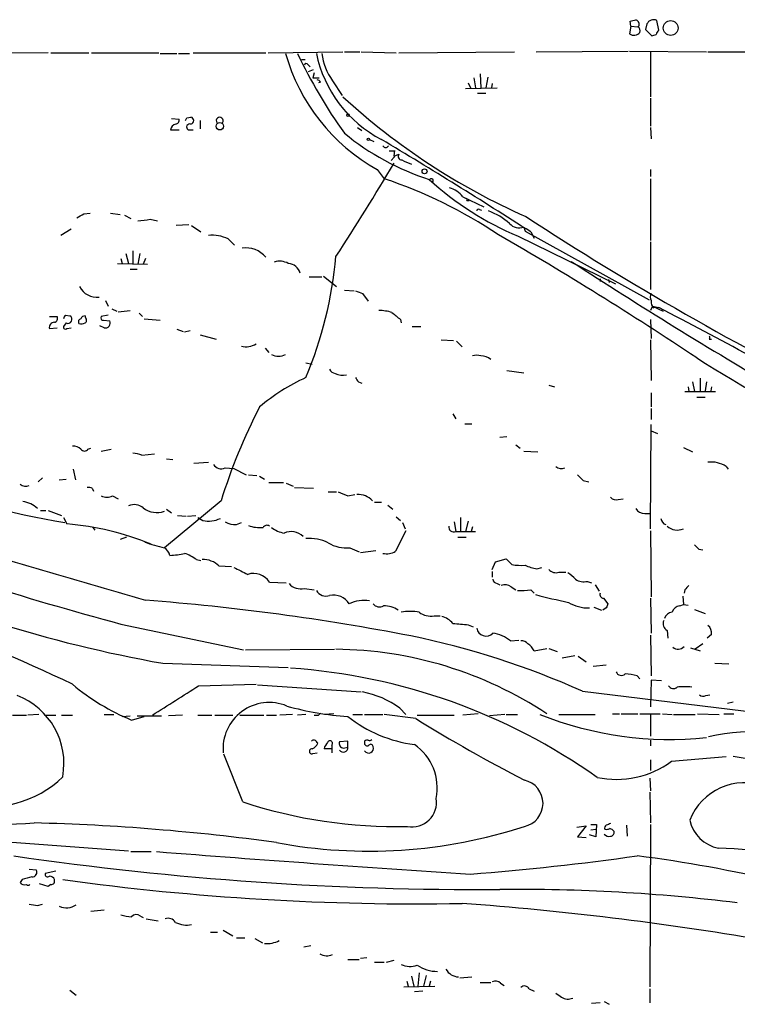
# Model space of a CAD drawing. Extents: x 6 to 1048, y 1822 to 2722.
# Drawn here: x 700 to 787, y 2553 to 2672 of the extents above; entities that cross this region are included whole.
import ezdxf

# ---------------------------------------------------------------- set-up
doc = ezdxf.new("R2010")
doc.units = 0
doc.header["$MEASUREMENT"] = 0
doc.layers.add('MAIN', color=5, linetype='CONTINUOUS')

msp = doc.modelspace()

# ---------------------------------------------------------------- linework, layer by layer
at = {"layer": 'MAIN'}
for p, q in [((774.0227, 2671.4652), (773.938, 2672.0579)), ((775.0387, 2671.5499), (774.8693, 2671.3806)), ((775.97, 2671.7192), (775.8007, 2671.0419)), ((777.4093, 2670.9572), (777.1553, 2672.1426)), ((774.0227, 2671.4652), (773.8533, 2670.5339)), ((774.0227, 2671.4652), (774.8693, 2671.3806)), ((775.8007, 2671.0419), (776.5627, 2670.2799)), ((703.58, 2668.2479), (696.214, 2668.1632)), ((703.9187, 2668.2479), (708.4907, 2668.2479)), ((708.8293, 2668.2479), (716.9573, 2668.2479)), ((717.1267, 2668.1632), (719.1587, 2668.1632)), ((719.328, 2668.1632), (720.6827, 2668.1632)), ((721.106, 2668.2479), (729.9113, 2668.2479)), ((730.1653, 2668.2479), (739.2247, 2668.3326)), ((739.394, 2668.3326), (741.2567, 2668.3326)), ((741.426, 2668.3326), (745.6593, 2668.2479)), ((745.998, 2668.2479), (759.968, 2668.3326)), ((762.5927, 2668.3326), (773.684, 2668.4172)), ((773.8533, 2668.4172), (783.1667, 2668.3326)), ((776.3933, 2668.3326), (776.3933, 2662.9139)), ((783.336, 2668.3326), (788.2467, 2668.3326)), ((734.6527, 2667.4012), (734.2293, 2667.4012)), ((734.9913, 2666.8086), (735.2453, 2666.5546)), ((735.076, 2665.9619), (735.6687, 2666.2159)), ((735.7533, 2665.7926), (735.584, 2665.1999)), ((755.8193, 2665.7079), (755.904, 2664.0146)), ((735.584, 2665.1999), (736.346, 2665.1999)), ((736.5153, 2664.6919), (736.2613, 2664.6072)), ((737.9547, 2664.8612), (739.14, 2663.0832)), ((754.38, 2664.6072), (754.634, 2664.0146)), ((755.0573, 2665.1999), (755.2267, 2664.0146)), ((756.7507, 2665.2846), (756.4967, 2664.0146)), ((757.2587, 2664.5226), (757.174, 2664.0146)), ((754.0413, 2663.9299), (757.8513, 2664.0146)), ((755.4807, 2663.3372), (756.4967, 2663.3372)), ((776.3933, 2662.7446), (776.3933, 2659.3579)), ((718.4813, 2660.2892), (719.4127, 2660.2046)), ((720.344, 2660.3739), (720.852, 2660.4586)), ((721.9527, 2660.0352), (721.9527, 2659.0192)), ((718.3967, 2658.9346), (719.4127, 2658.9346)), ((720.5133, 2658.9346), (721.106, 2658.9346)), ((741.0027, 2659.1886), (741.5107, 2658.8499)), ((776.3933, 2659.1886), (776.478, 2657.8339)), ((742.442, 2657.7492), (742.95, 2657.4952)), ((744.8127, 2656.3946), (745.49, 2656.3946)), ((745.4053, 2655.6326), (745.0667, 2655.2092)), ((745.4053, 2655.7172), (745.998, 2655.9712)), ((743.3733, 2654.1086), (744.22, 2653.0079)), ((776.3933, 2654.1086), (776.3933, 2653.2619)), ((776.3933, 2653.0079), (776.3933, 2645.5572)), ((753.7027, 2650.8066), (756.2427, 2649.6212)), ((754.2107, 2650.3832), (754.4647, 2650.3832)), ((707.898, 2648.7746), (708.66, 2648.8592)), ((711.1153, 2648.8592), (712.3007, 2648.6899)), ((755.7347, 2649.2826), (755.9887, 2649.1979)), ((712.8087, 2648.6052), (713.5707, 2648.1819)), ((715.9413, 2648.0972), (716.788, 2647.9279)), ((706.374, 2646.9119), (705.104, 2646.1499)), ((720.598, 2647.4199), (719.074, 2647.3352)), ((720.9367, 2647.3352), (722.0373, 2646.5732)), ((761.0687, 2647.1659), (761.238, 2646.6579)), ((761.238, 2646.6579), (776.224, 2638.3606)), ((761.9153, 2646.5732), (762.3387, 2645.8112)), ((725.3393, 2645.7266), (726.1013, 2644.9646)), ((760.3913, 2646.0652), (772.16, 2640.3079)), ((776.3933, 2645.3879), (776.3933, 2639.6306)), ((713.8247, 2644.2872), (713.8247, 2642.6786)), ((712.3853, 2643.3559), (712.5547, 2642.7632)), ((712.978, 2643.9486), (713.3167, 2642.7632)), ((714.6713, 2643.9486), (714.4173, 2642.6786)), ((715.3487, 2643.3559), (715.0947, 2642.6786)), ((711.962, 2642.7632), (715.6027, 2642.6786)), ((713.486, 2642.0859), (714.3327, 2642.0859)), ((735.1607, 2641.1546), (736.6847, 2641.1546)), ((736.854, 2641.2392), (738.4627, 2639.9692)), ((770.2973, 2640.9006), (770.2973, 2640.5619)), ((771.3133, 2640.8159), (771.398, 2640.4772)), ((739.394, 2639.5459), (740.5793, 2639.4612)), ((710.5227, 2638.2759), (710.8613, 2637.5986)), ((741.5953, 2639.1226), (742.2727, 2638.1912)), ((711.2847, 2637.2599), (711.8773, 2637.0059)), ((712.0467, 2636.9212), (713.486, 2637.0906)), ((776.6473, 2637.5986), (776.3933, 2637.0906)), ((776.6473, 2637.5986), (777.4093, 2637.4292)), ((776.6473, 2637.5986), (777.9173, 2637.0059)), ((703.7493, 2636.3286), (704.6807, 2636.3286)), ((705.6967, 2636.4979), (706.2047, 2636.4132)), ((708.152, 2636.1592), (708.0673, 2636.4132)), ((710.8613, 2636.4979), (710.0147, 2636.3286)), ((710.2687, 2635.9052), (711.0307, 2635.8206)), ((714.5867, 2636.7519), (715.01, 2636.3286)), ((715.1793, 2636.0746), (717.1267, 2635.9052)), ((746.1673, 2635.9899), (746.252, 2635.5666)), ((776.3933, 2635.9899), (776.478, 2633.7039)), ((703.7493, 2634.8892), (704.6807, 2634.9739)), ((705.7813, 2635.5666), (705.4427, 2635.1432)), ((705.866, 2634.8892), (706.374, 2634.9739)), ((710.3533, 2634.9739), (709.8453, 2635.2279)), ((719.1587, 2634.8046), (719.9207, 2634.5506)), ((720.7673, 2634.6352), (720.09, 2634.4659)), ((747.6067, 2635.1432), (748.6227, 2635.1432)), ((721.9527, 2634.1272), (723.9, 2633.6192)), ((751.078, 2633.5346), (752.602, 2633.4499)), ((776.3933, 2633.5346), (776.478, 2628.6239)), ((783.5053, 2633.6192), (783.7593, 2633.6192)), ((729.8267, 2632.5186), (730.25, 2632.0106)), ((752.9407, 2633.3652), (753.618, 2632.6879)), ((734.7373, 2630.7406), (735.4993, 2630.5712)), ((759.0367, 2629.8092), (761.0687, 2629.5552)), ((782.4047, 2628.8779), (782.4047, 2627.2692)), ((741.0873, 2628.4546), (741.5107, 2628.2852)), ((764.1167, 2628.0312), (764.794, 2627.8619)), ((780.9653, 2627.8619), (781.05, 2627.2692)), ((781.4733, 2628.4546), (781.7273, 2627.2692)), ((783.1667, 2628.4546), (782.9973, 2627.3539)), ((783.7593, 2627.8619), (783.6747, 2627.3539)), ((776.478, 2627.0999), (776.478, 2625.4066)), ((780.542, 2627.2692), (784.2673, 2627.2692)), ((781.9813, 2626.5919), (782.9973, 2626.5919)), ((776.478, 2625.2372), (776.478, 2623.8826)), ((752.5173, 2624.5599), (752.856, 2623.9672)), ((753.9567, 2623.3746), (754.8033, 2623.3746)), ((776.3933, 2610.6746), (776.478, 2623.2899)), ((758.19, 2621.7659), (759.0367, 2621.8506)), ((776.478, 2622.5279), (777.24, 2622.1892)), ((708.406, 2620.3266), (708.7447, 2620.4112)), ((710.0147, 2620.0726), (711.2, 2620.3266)), ((760.1373, 2620.8346), (760.6453, 2620.4112)), ((780.3727, 2620.4959), (781.4733, 2619.9879)), ((714.9253, 2619.5646), (716.4493, 2619.7339)), ((717.8887, 2619.1412), (718.6507, 2619.0566)), ((761.0687, 2620.0726), (762.762, 2619.9879)), ((721.1907, 2618.6332), (722.9687, 2618.7179)), ((725.0007, 2618.0406), (726.0167, 2617.9559)), ((726.0167, 2617.9559), (727.5407, 2617.1939)), ((785.5373, 2618.2099), (785.7913, 2617.8712)), ((702.9027, 2616.8552), (702.3947, 2616.3472)), ((706.628, 2617.8712), (706.882, 2616.6012)), ((727.7947, 2617.1939), (728.8107, 2617.1092)), ((729.1493, 2617.0246), (729.742, 2616.6859)), ((704.9347, 2616.6012), (705.7813, 2616.6859)), ((708.914, 2615.5852), (709.0833, 2615.2466)), ((730.25, 2616.2626), (732.028, 2616.2626)), ((732.3667, 2616.1779), (733.2133, 2615.8392)), ((733.3827, 2615.6699), (735.6687, 2615.5852)), ((768.2653, 2616.5166), (768.9427, 2616.3472)), ((711.3693, 2614.6539), (712.0467, 2614.3152)), ((737.4467, 2615.1619), (738.4627, 2615.1619)), ((739.8173, 2614.6539), (740.664, 2614.8232)), ((724.4927, 2614.0612), (717.6347, 2608.3886)), ((743.0347, 2613.8919), (743.8813, 2613.8919)), ((744.6433, 2613.5532), (745.236, 2613.0452)), ((772.4987, 2614.2306), (773.0913, 2614.3152)), ((702.6487, 2612.8759), (703.326, 2612.8759)), ((703.58, 2612.8759), (705.1887, 2612.2832)), ((705.4427, 2612.0292), (705.866, 2611.2672)), ((717.8887, 2613.0452), (718.4813, 2612.6219)), ((719.2433, 2612.2832), (720.2593, 2612.1986)), ((720.4287, 2612.1986), (721.4447, 2612.2832)), ((721.6987, 2612.0292), (722.2913, 2611.6906)), ((745.6593, 2612.1139), (746.1673, 2611.6906)), ((753.4487, 2612.0292), (753.4487, 2610.3359)), ((775.716, 2612.5372), (776.3933, 2612.5372)), ((708.9987, 2610.8439), (709.2527, 2610.5052)), ((726.3553, 2611.1826), (726.948, 2611.4366)), ((746.4213, 2611.4366), (746.76, 2610.6746)), ((752.6867, 2611.5212), (752.856, 2610.3359)), ((754.38, 2611.6059), (754.0413, 2610.3359)), ((754.888, 2610.9286), (754.7187, 2610.3359)), ((713.0627, 2609.6586), (712.3007, 2609.4046)), ((746.8447, 2610.4206), (745.5747, 2607.9652)), ((752.856, 2610.3359), (755.2267, 2610.3359)), ((753.11, 2609.6586), (754.126, 2609.6586)), ((776.3933, 2610.4206), (776.478, 2602.4619)), ((740.0713, 2608.3886), (741.172, 2607.8806)), ((741.3413, 2607.7959), (743.204, 2608.0499)), ((782.2353, 2608.2192), (782.7433, 2608.1346)), ((721.5293, 2606.9492), (722.0373, 2606.8646)), ((724.2387, 2606.1872), (725.7627, 2606.1026)), ((757.2587, 2605.7639), (757.682, 2606.6952)), ((757.682, 2606.6952), (758.952, 2607.0339)), ((758.952, 2607.0339), (759.6293, 2606.3566)), ((762.6773, 2605.8486), (763.27, 2606.0179)), ((757.2587, 2605.5099), (757.2587, 2604.8326)), ((765.302, 2605.4252), (766.1487, 2605.4252)), ((730.3347, 2604.2399), (732.3667, 2604.1552)), ((757.8513, 2604.0706), (758.19, 2603.9012)), ((759.5447, 2603.6472), (760.1373, 2603.3086)), ((768.7733, 2604.3246), (769.2813, 2604.1552)), ((769.7047, 2603.9012), (770.2127, 2603.1392)), ((734.568, 2603.4779), (735.7533, 2603.3086)), ((761.9153, 2603.3086), (762.3387, 2602.8852)), ((780.288, 2602.5466), (780.3727, 2601.5306)), ((780.542, 2603.3086), (780.4573, 2602.8852)), ((770.7207, 2602.2926), (771.2287, 2601.6152)), ((776.3933, 2602.2926), (776.478, 2598.0592)), ((779.9493, 2601.3612), (780.3727, 2601.5306)), ((780.3727, 2601.5306), (780.9653, 2601.4459)), ((750.2313, 2600.1759), (750.9933, 2600.1759)), ((769.5353, 2601.1919), (770.4667, 2600.8532)), ((771.0593, 2601.1072), (770.636, 2600.8532)), ((781.7273, 2600.9379), (782.9973, 2600.4299)), ((712.3853, 2599.1599), (727.202, 2596.0272)), ((754.38, 2599.0752), (754.9727, 2598.8212)), ((776.3933, 2597.8052), (776.478, 2592.8946)), ((778.4253, 2598.3979), (778.51, 2597.4666)), ((783.7593, 2597.8899), (783.2513, 2597.4666)), ((759.46, 2597.1279), (760.476, 2597.2126)), ((782.7433, 2596.7892), (781.812, 2596.1119)), ((727.456, 2596.0272), (738.2087, 2596.1119)), ((762.3387, 2595.9426), (763.8627, 2596.1966)), ((764.1167, 2596.1966), (765.1327, 2595.8579)), ((765.7253, 2595.0959), (767.2493, 2595.3499)), ((781.2193, 2596.2812), (782.4047, 2595.9426)), ((717.4653, 2594.4186), (732.6207, 2593.9106)), ((767.6727, 2595.2652), (768.604, 2594.5879)), ((769.4507, 2594.0799), (771.0593, 2594.2492)), ((784.1827, 2594.4186), (785.876, 2594.3339)), ((774.7847, 2592.8946), (775.1233, 2592.5559)), ((721.7833, 2591.7092), (728.726, 2591.8786)), ((728.8953, 2591.7939), (741.426, 2590.9472)), ((776.478, 2592.3866), (776.3933, 2589.1692)), ((777.748, 2592.3019), (776.478, 2592.3866)), ((768.1807, 2591.0319), (791.0407, 2588.2379)), ((783.082, 2590.5239), (783.59, 2590.6086)), ((785.7067, 2589.5926), (786.384, 2589.7619)), ((699.262, 2588.1532), (700.9553, 2588.1532)), ((702.4793, 2588.2379), (701.1247, 2588.1532)), ((703.1567, 2588.1532), (704.5113, 2588.1532)), ((705.1887, 2588.1532), (706.5433, 2588.1532)), ((710.3533, 2588.2379), (711.5387, 2588.2379)), ((719.836, 2588.1532), (718.1427, 2588.0686)), ((721.6987, 2588.1532), (723.392, 2588.1532)), ((723.7307, 2588.1532), (725.932, 2588.1532)), ((726.7787, 2588.1532), (729.6573, 2588.1532)), ((729.996, 2588.1532), (731.1813, 2588.1532)), ((733.1287, 2588.2379), (731.6047, 2588.1532)), ((734.7373, 2588.2379), (733.7213, 2588.1532)), ((736.2613, 2588.1532), (736.5153, 2588.4072)), ((738.124, 2588.3226), (736.9387, 2588.2379)), ((740.41, 2588.2379), (741.5953, 2588.2379)), ((741.8493, 2588.2379), (744.0507, 2588.2379)), ((748.03, 2587.7299), (744.22, 2588.2379)), ((746.0827, 2588.9999), (746.8447, 2588.2379)), ((748.1993, 2588.1532), (752.6867, 2588.1532)), ((755.5653, 2588.3226), (753.7027, 2588.1532)), ((758.7827, 2588.2379), (756.92, 2588.0686)), ((758.952, 2588.2379), (760.3067, 2588.2379)), ((765.302, 2588.2379), (769.7047, 2588.2379)), ((771.8213, 2588.3226), (772.668, 2588.3226)), ((772.8373, 2588.3226), (774.8693, 2588.3226)), ((775.1233, 2588.3226), (777.5787, 2588.3226)), ((776.3933, 2588.3226), (776.3933, 2585.6132)), ((777.8327, 2588.3226), (779.018, 2588.2379)), ((779.1873, 2588.2379), (781.812, 2588.2379)), ((782.066, 2588.3226), (784.6907, 2588.2379)), ((785.2833, 2588.3226), (786.4687, 2588.3226)), ((712.5547, 2587.9839), (713.486, 2588.0686)), ((713.6553, 2587.5606), (715.1793, 2587.9839)), ((714.3327, 2588.0686), (717.296, 2588.0686)), ((736.092, 2584.8512), (736.1767, 2584.7666)), ((739.8173, 2585.0206), (738.8013, 2584.9359)), ((739.8173, 2584.2586), (739.8173, 2585.0206)), ((741.8493, 2585.0206), (741.8493, 2584.8512)), ((776.3933, 2585.1052), (776.3933, 2584.4279)), ((727.1173, 2577.6546), (724.8313, 2583.4119)), ((735.584, 2583.4966), (736.092, 2583.5812)), ((737.87, 2584.0892), (736.9387, 2584.0892)), ((737.87, 2584.5126), (737.87, 2584.0892)), ((737.87, 2584.0892), (737.87, 2583.5812)), ((739.3093, 2584.1739), (739.8173, 2584.2586)), ((776.3933, 2582.7346), (776.3933, 2581.4646)), ((778.9333, 2582.5652), (785.5373, 2583.1579)), ((776.3087, 2580.5332), (776.3933, 2579.0092)), ((776.3087, 2578.8399), (776.3933, 2575.1146)), ((767.5033, 2574.6066), (768.604, 2574.7759)), ((768.604, 2574.7759), (767.588, 2573.4212)), ((769.1967, 2574.9452), (769.874, 2574.9452)), ((769.1967, 2574.2679), (769.7893, 2574.3526)), ((769.874, 2574.9452), (769.7893, 2573.4212)), ((773.5147, 2574.8606), (773.5993, 2573.5059)), ((776.3933, 2574.9452), (776.3087, 2555.3026)), ((698.6693, 2572.8286), (713.3167, 2571.7279)), ((767.588, 2573.4212), (768.604, 2573.3366)), ((769.7893, 2573.4212), (769.0273, 2573.6752)), ((713.5707, 2571.6432), (716.026, 2571.6432)), ((701.294, 2569.5266), (702.1407, 2569.4419)), ((704.5113, 2569.2726), (703.2413, 2569.0186)), ((700.4473, 2568.2566), (700.1933, 2567.9179)), ((703.58, 2567.4099), (702.564, 2567.7486)), ((703.9187, 2567.6639), (703.58, 2567.4099)), ((702.31, 2565.1239), (702.9027, 2565.2932)), ((708.7447, 2564.4466), (710.3533, 2564.6159)), ((714.756, 2563.8539), (715.0947, 2563.6846)), ((715.4333, 2563.5152), (716.8727, 2563.2612)), ((724.7467, 2562.1606), (725.932, 2561.4832)), ((723.2227, 2561.9066), (724.0693, 2561.9066)), ((726.3553, 2561.2292), (727.3713, 2561.2292)), ((728.5567, 2561.1446), (729.488, 2560.6366)), ((734.4833, 2560.1286), (735.33, 2560.2979)), ((739.8173, 2558.6046), (741.172, 2558.6046)), ((741.3413, 2558.7739), (742.1033, 2558.8586)), ((744.474, 2558.2659), (745.4053, 2558.5199)), ((743.0347, 2558.2659), (744.22, 2558.2659)), ((747.522, 2556.5726), (747.776, 2555.3872)), ((748.4533, 2556.9959), (748.284, 2555.3872)), ((749.3, 2556.6572), (748.9613, 2555.3872)), ((753.364, 2556.4032), (754.8033, 2556.4879)), ((706.2047, 2554.8792), (706.9667, 2554.2866)), ((746.5907, 2555.3026), (750.316, 2555.3872)), ((746.9293, 2555.9799), (747.0987, 2555.3872)), ((749.808, 2555.9799), (749.6387, 2555.3872)), ((755.8193, 2555.8106), (757.0893, 2555.8106)), ((758.2747, 2555.7259), (758.698, 2555.4719)), ((761.746, 2555.0486), (762.3387, 2554.7946)), ((776.3087, 2555.0486), (776.3087, 2553.3552)), ((748.8767, 2554.7946), (747.8607, 2554.7099)), ((770.2973, 2553.3552), (769.2813, 2553.2706)), ((770.8053, 2553.5246), (771.398, 2553.1859))]:
    msp.add_line(p, q, dxfattribs=at)
for centre, radius in [((778.8364, 2671.2245), 0.8972), ((739.8384, 2660.6914), 0.1496), ((724.3479, 2659.3485), 0.4493), ((742.2938, 2657.7704), 0.1496), ((749.0883, 2653.8969), 0.2993)]:
    msp.add_circle(centre, radius, dxfattribs=at)
for centre, radius, start, end in [((731.959, 2841.438), 174.5046, 283.919653, 284.148876), ((774.3916, 2671.6164), 0.6505, 354.132529, 69.885198), ((776.7647, 2671.3652), 0.87, 63.323032, 155.989365), ((774.4046, 2671.2467), 0.9011, 232.280603, 322.902462), ((774.5224, 2670.8642), 0.6221, 345.000949, 56.108134), ((734.4942, 2797.3569), 133.8593, 288.316987, 288.546184), ((778.1713, 2670.0825), 1.1601, 131.060941, 161.57286), ((754.7379, 2674.4807), 23.3276, 195.712842, 240.844985), ((792.1854, 2696.0309), 64.7662, 205.485432, 215.402023), ((750.9137, 2671.2501), 15.2227, 191.699753, 242.485723), ((743.3737, 2668.8407), 6.7232, 185.783519, 216.292093), ((734.7891, 2666.7192), 0.2211, 23.851971, 178.782227), ((736.0497, 2664.3957), 0.5518, 32.463229, 85.603684), ((794.1827, 2722.6938), 81.2036, 227.406459, 246.130043), ((719.1445, 2658.8782), 0.7499, 101.943746, 175.686847), ((718.9705, 2660.0729), 0.4614, 272.33528, 16.58506), ((635.5944, 2702.5245), 94.6529, 333.327125, 333.556335), ((720.7109, 2659.2591), 0.38, 68.201391, 238.661226), ((720.7568, 2660.0353), 0.4339, 282.672011, 77.325092), ((724.3234, 2660.0217), 0.4154, 324.614674, 215.377339), ((759.2932, 2682.8082), 31.4058, 230.682585, 252.096688), ((386.2626, 2060.5444), 696.0925, 57.3395576, 59.085945), ((744.3894, 2657.1565), 0.3787, 206.558284, 333.434949), ((746.9735, 2655.844), 1.5824, 159.637627, 187.677432), ((421.3543, 2849.2732), 377.8908, 327.02725, 329.039884), ((746.2883, 2655.693), 0.4021, 136.219304, 276.914657), ((748.7927, 2659.3876), 4.7739, 239.038508, 254.563197), ((725.3091, 2597.0304), 59.0856, 56.383517, 71.333469), ((774.8963, 2680.6658), 37.518, 227.684439, 247.255965), ((749.9081, 2652.7693), 0.2405, 309.80252, 140.212731), ((751.431, 2649.2122), 2.7754, 35.063222, 76.179059), ((754.0412, 2650.4678), 0.1894, 333.475527, 63.407897), ((755.6077, 2649.1133), 0.2117, 53.124688, 180.027065), ((753.7566, 2641.1034), 8.5811, 49.097356, 68.974905), ((580.4857, 2860.1771), 246.8297, 300.84817, 301.077373), ((672.8546, 3029.0097), 383.3416, 276.224364, 276.453549), ((969.9009, 2968.0321), 381.6367, 236.870311, 243.666391), ((760.5062, 2648.5144), 1.4611, 219.286924, 292.642488), ((723.4342, 2641.9073), 4.2681, 63.489581, 96.261473), ((545.3296, 2277.5251), 425.6574, 56.222615, 60.021383), ((727.4369, 2641.3685), 3.2824, 41.075577, 97.073487), ((731.5804, 2640.9124), 2.1231, 60.660475, 107.915233), ((689.8653, 2647.892), 48.7013, 337.127392, 354.955712), ((1095.3234, 3146.8223), 601.44, 236.8943349, 239.719463), ((732.5108, 2641.1632), 1.6038, 14.985959, 86.070668), ((709.4767, 2641.0167), 2.3349, 206.656138, 276.986525), ((825.8219, 2850.9416), 227.9505, 248.086328, 248.315511), ((777.3251, 2638.6992), 0.947, 153.443066, 206.551522), ((777.4962, 2638.119), 1.0302, 171.239884, 228.734553), ((743.2847, 2630.2358), 6.8597, 74.209951, 87.844527), ((544.011, 2184.4061), 509.6123, 59.943362, 62.742396), ((704.2573, 2636.1169), 0.4734, 280.308095, 26.565051), ((705.9929, 2636.0323), 0.5518, 122.463229, 175.603684), ((705.993, 2635.9899), 0.4733, 243.429535, 63.429535), ((707.6299, 2635.6936), 0.3875, 100.497939, 213.11188), ((707.9996, 2635.9644), 0.4539, 81.421795, 165.948448), ((707.8405, 2635.9014), 0.4044, 304.114473, 39.611441), ((710.2123, 2636.1592), 0.2603, 139.39393, 282.519254), ((710.4803, 2635.5666), 0.6062, 257.905903, 24.7725), ((957.3198, 2890.3957), 330.6171, 230.078704, 230.307902), ((704.3406, 2635.0408), 0.6104, 89.868588, 194.379996), ((705.6967, 2635.0868), 0.2602, 167.480746, 310.589353), ((707.5171, 2637.0468), 1.5792, 262.29219, 290.390429), ((783.3783, 2633.7886), 0.2116, 306.859073, 53.124688), ((727.5528, 2634.889), 2.2011, 254.051744, 302.208461), ((731.4354, 2633.4496), 1.8929, 243.429534, 296.567759), ((755.396, 2630.1061), 1.5658, 71.068631, 108.931369), ((755.8091, 2629.4503), 2.139, 53.237247, 87.457158), ((1010.2241, 2999.5846), 433.248, 238.2093, 240.859589), ((738.3718, 2630.2807), 0.8139, 201.787031, 264.465227), ((744.476, 2607.4904), 23.5775, 114.396632, 130.545863), ((739.1825, 2631.08), 1.8387, 241.079172, 284.665053), ((867.9179, 2713.3585), 152.6259, 213.57026, 213.799443), ((789.8385, 2593.869), 68.3944, 152.541016, 162.828573), ((706.6493, 2619.2896), 1.3797, 48.732034, 94.40635), ((707.9827, 2620.5524), 0.4798, 208.071082, 331.923298), ((713.6764, 2616.6644), 3.1577, 66.702057, 87.308125), ((724.5279, 2619.0918), 1.1526, 213.007613, 294.216866), ((765.6406, 2618.9507), 1.0038, 227.563891, 294.948961), ((783.7619, 2615.5401), 3.2062, 56.376347, 97.633495), ((937.2515, 2786.18), 239.4619, 224.885392, 225.114575), ((726.4201, 2732.3262), 122.6673, 250.871399, 260.233673), ((700.8706, 2616.834), 1.0038, 227.563891, 294.948961), ((708.4908, 2614.7396), 0.9456, 63.413271, 100.325982), ((710.692, 2615.9241), 1.4395, 241.93243, 298.06757), ((866.2155, 2911.2114), 322.3707, 246.686216, 246.915415), ((741.0422, 2612.4692), 2.3573, 42.481332, 93.020197), ((772.2023, 2614.9783), 0.8043, 217.864363, 291.624151), ((700.0836, 2610.7448), 3.2628, 46.970997, 82.100858), ((713.994, 2611.8596), 1.7457, 50.912191, 112.828401), ((716.7457, 2615.2888), 2.6511, 231.481279, 289.592765), ((723.0077, 2614.667), 3.0614, 256.466705, 297.219583), ((775.6596, 2613.7508), 1.2149, 210.734064, 272.66081), ((778.481, 2611.9691), 0.8181, 181.716188, 254.035363), ((703.233, 2578.1232), 33.2484, 67.370525, 85.457892), ((726.2365, 2613.5862), 2.4065, 239.101573, 272.829591), ((729.1707, 2614.3802), 3.5591, 247.25568, 276.485437), ((730.0383, 2610.5477), 0.5518, 57.513678, 147.536771), ((732.5875, 2613.2881), 3.1574, 230.724638, 261.351241), ((752.6262, 2610.9165), 0.6244, 171.091294, 291.593533), ((779.653, 2612.3045), 1.7818, 226.446303, 293.824375), ((829.4792, 3033.1214), 449.4814, 250.249376, 254.899741), ((2649.4169, 9231.0861), 6905.4247, 253.50586433, 253.73504791), ((732.941, 2608.2558), 2.0826, 45.577782, 113.435929), ((721.6904, 2627.072), 19.1185, 250.358453, 257.75253), ((716.8863, 2607.1324), 1.4622, 12.833965, 59.214994), ((735.2331, 2604.6541), 4.8605, 62.90723, 95.854751), ((739.6589, 2612.6703), 4.3015, 239.050635, 275.50158), ((908.9812, 2735.473), 179.6053, 224.885386, 225.114569), ((717.6179, 2618.6658), 11.2301, 273.543554, 282.716794), ((718.1151, 2602.2405), 5.8163, 54.054758, 70.150628), ((744.5188, 2609.6017), 1.9476, 256.092902, 302.830854), ((745.655, 2753.3216), 161.3841, 245.020199, 259.940278), ((722.3684, 2604.2901), 2.664, 45.407576, 93.479874), ((938.5332, 3028.9091), 473.2866, 243.318993, 243.548181), ((760.7726, 2612.7525), 6.4973, 259.865128, 274.107607), ((763.4569, 2611.1581), 5.3664, 245.576457, 261.646883), ((728.4296, 2603.0351), 2.2541, 32.309578, 108.617416), ((764.9634, 2606.4835), 1.1112, 220.360804, 287.741921), ((764.9636, 2602.6317), 3.0674, 39.397568, 62.020577), ((734.0986, 2605.2262), 1.8102, 219.672239, 285.028874), ((757.9361, 2604.6633), 0.5988, 188.131456, 261.857718), ((758.8249, 2602.8425), 1.0797, 48.187532, 115.546852), ((768.3498, 2606.1298), 1.8542, 236.781302, 283.202833), ((907.7959, 2476.5627), 179.6053, 134.885409, 135.114591), ((737.1504, 2603.8471), 1.3019, 208.598518, 290.953154), ((738.024, 2600.3095), 2.3573, 33.634117, 99.967007), ((760.7299, 2610.5047), 7.2931, 266.673398, 279.35422), ((784.8521, 2689.2216), 89.3448, 255.517257, 258.138319), ((770.7395, 2602.7536), 0.4614, 163.426842, 267.66472), ((694.0887, 2322.658), 280.1883, 79.023717, 85.648355), ((741.7223, 2598.1021), 3.9184, 79.416453, 116.291058), ((743.6515, 2602.2442), 1.0069, 218.661586, 298.718549), ((744.1932, 2598.1983), 3.1634, 57.060946, 91.048739), ((768.9329, 2605.8541), 4.7478, 238.995886, 271.139272), ((898.1439, 2559.0112), 133.8752, 161.443679, 161.672862), ((780.0676, 2600.2665), 1.1011, 96.167798, 162.412536), ((747.3526, 2593.5325), 7.1519, 81.146822, 98.852387), ((749.7657, 2602.1658), 2.0437, 230.04582, 283.169243), ((750.4231, 2597.4008), 2.7902, 41.361713, 74.628897), ((779.1363, 2599.5045), 1.1011, 96.167798, 162.412536), ((622.2645, 2416.1123), 194.9274, 64.382584, 70.555468), ((758.5737, 2655.5147), 56.5951, 263.856854, 265.750484), ((778.821, 2599.2074), 0.9011, 155.351869, 243.949678), ((782.6511, 2598.0955), 1.1271, 349.48964, 52.578016), ((727.7575, 2501.1788), 98.5272, 65.777926, 78.478261), ((756.5229, 2598.8592), 1.1458, 190.423369, 315.721286), ((756.8328, 2594.0278), 4.0636, 49.720173, 82.782993), ((760.8267, 2596.1421), 0.9905, 40.787625, 95.602387), ((759.8098, 2594.4326), 2.9454, 30.841322, 53.138661), ((737.9178, 2549.0217), 47.0924, 56.568785, 89.440081), ((779.7396, 2597.0547), 0.9381, 227.241935, 319.912124), ((727.9382, 2521.3015), 72.6922, 54.685753, 86.106069), ((772.8712, 2593.6057), 0.6586, 197.961759, 316.045876), ((773.1249, 2587.6941), 5.459, 72.298913, 87.686108), ((724.1666, 2612.8893), 27.4232, 230.010837, 247.461763), ((-170.0044, 3986.9214), 1655.8691, 302.3565983, 302.5857827), ((779.1628, 2591.9854), 0.6317, 205.928187, 315.153917), ((696.6561, 2582.2791), 8.8435, 349.731255, 68.796057), ((739.6271, 2580.2676), 10.8595, 53.525287, 79.557827), ((780.4997, 2583.5491), 8.0401, 83.651781, 96.348219), ((782.7554, 2591.056), 0.6243, 225.77878, 301.541369), ((730.325, 2584.0733), 5.6, 67.685033, 185.041402), ((742.0054, 2622.6711), 34.7562, 254.044573, 266.390513), ((736.0073, 2715.1531), 127.0002, 269.885409, 270.114592), ((778.7486, 2627.6415), 42.4283, 248.234751, 275.977106), ((749.9725, 2600.8576), 16.397, 231.732456, 262.600198), ((856.9033, 2764.2112), 207.3621, 238.329097, 242.49974), ((788.6293, 2562.9799), 23.1425, 64.312444, 103.006809), ((735.6969, 2584.71), 0.4197, 19.665766, 132.257158), ((735.2031, 2585.0628), 1.0177, 286.921424, 343.078576), ((738.5641, 2583.6848), 1.675, 135.863544, 166.028469), ((737.6531, 2584.7375), 0.3125, 313.962616, 158.665009), ((739.3093, 2584.7243), 0.5503, 157.386542, 270), ((742.1456, 2584.7454), 0.3146, 160.349851, 312.282263), ((742.1456, 2584.6397), 0.4825, 74.728219, 127.879149), ((742.3996, 2585.5711), 0.4829, 254.763614, 307.866658), ((742.5811, 2584.3372), 0.2843, 1.209443, 141.912942), ((744.2739, 2579.3652), 6.3434, 348.291324, 55.567396), ((735.4675, 2583.7823), 0.3085, 84.084305, 292.18418), ((739.2648, 2584.2226), 0.5537, 213.147526, 3.72803), ((742.3361, 2584.1316), 0.5699, 211.33616, 21.793942), ((772.2595, 2591.6685), 11.2876, 258.23871, 306.245842), ((773.0105, 2498.4583), 85.7489, 65.066515, 81.027453), ((697.22, 2648.0566), 73.0911, 247.318961, 273.660693), ((696.4604, 2589.796), 12.7223, 255.387027, 314.376462), ((760.5477, 2577.4852), 2.8589, 282.229693, 77.770307), ((787.7783, 2572.8241), 7.1449, 69.51538, 158.409598), ((745.6763, 2633.9861), 59.31, 251.764994, 271.29238), ((747.584, 2577.5793), 2.9438, 258.835497, 9.751256), ((695.2447, 2310.8586), 264.3395, 82.186519, 88.56019), ((785.512, 2576.4676), 4.4933, 193.04747, 258.367468), ((742.3592, 2632.3309), 60.6264, 259.375387, 288.059165), ((771.2289, 2574.5219), 0.3788, 116.598874, 206.54476), ((771.0595, 2575.2838), 0.9465, 259.683783, 296.559637), ((813.6358, 2447.9529), 133.8593, 108.316987, 108.546184), ((771.1151, 2573.3353), 1.1616, 41.08013, 71.551013), ((771.5485, 2573.9669), 0.4614, 272.33528, 16.58506), ((771.3981, 2574.2683), 0.7809, 220.61721, 282.512892), ((958.0962, 5684.3151), 3122.0181, 265.5654926, 266.2633807), ((783.8973, 2533.9927), 38.0805, 65.939586, 88.933631), ((755.6757, 2957.5279), 390.4648, 261.718034, 270.368944), ((729.6575, 2890.8992), 322.9326, 274.435844, 278.032908), ((752.6984, 2400.1776), 172.3784, 76.80152, 82.638636), ((701.6749, 2569.1456), 0.5521, 265.615624, 32.460844), ((700.7437, 2568.2989), 0.6694, 214.691906, 288.429535), ((785.6899, 2272.0761), 308.2032, 105.826966, 106.056149), ((703.5376, 2568.9127), 0.3147, 160.332702, 312.282263), ((703.785, 2568.1033), 0.5777, 15.388205, 93.542927), ((703.9525, 2568.0873), 0.4247, 265.43576, 23.492649), ((748.2596, 2881.5147), 316.1822, 262.201692, 270.971049), ((701.167, 2567.8756), 0.2994, 225, 315), ((760.1346, 2344.9022), 222.1775, 83.082934, 90.501485), ((744.1276, 2819.2123), 257.5066, 260.424923, 260.654102), ((705.7919, 2567.029), 2.1666, 246.693764, 302.836284), ((726.7514, 2192.9166), 373.429, 80.27119, 85.874252), ((713.8399, 2567.9944), 4.2292, 249.882861, 267.498325), ((714.2519, 2563.2111), 0.8169, 51.895561, 136.909648), ((718.1004, 2562.5418), 1.0453, 31.751491, 111.381053), ((720.3016, 2565.561), 2.7962, 242.009838, 283.128235), ((730.0609, 2563.7141), 3.1782, 264.241333, 297.328563), ((737.28, 2560.8095), 1.7478, 240.927247, 292.707872), ((747.3176, 2560.0846), 2.3306, 242.791759, 292.229166), ((750.6178, 2561.3835), 4.2184, 235.018105, 270.501188), ((753.3197, 2558.4051), 1.9212, 210.874254, 266.269638), ((757.6625, 2555.1852), 0.8168, 41.451203, 119.628292), ((761.1779, 2554.7724), 0.6317, 25.928187, 135.153917), ((892.3019, 2723.6365), 211.6803, 233.018223, 233.247406), ((766.4011, 2555.3191), 1.4944, 239.414322, 293.429162)]:
    msp.add_arc(centre, radius, start, end, dxfattribs=at)

doc.saveas('drawing.dxf')
